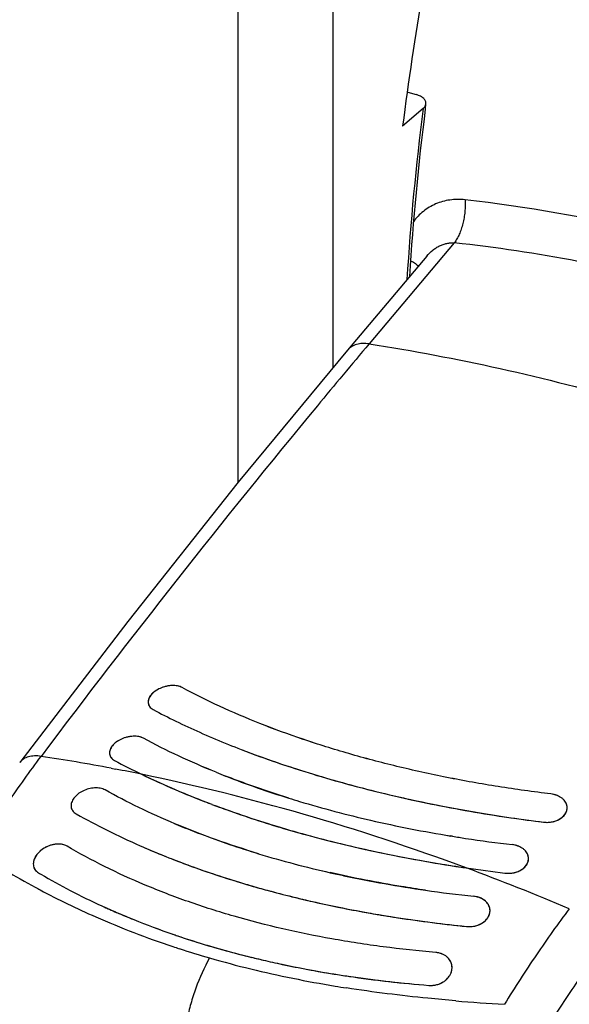
# Model space of a CAD drawing. Units: inches. Extents: x 0 to 34, y -23.1 to 22.
# Drawn here: x 27.9 to 28.4, y 10.3 to 11.2 of the extents above; entities that cross this region are included whole.
import ezdxf

# ---------------------------------------------------------------- set-up
doc = ezdxf.new("R2010")
doc.units = ezdxf.units.IN
doc.header["$LTSCALE"] = 1.87
doc.header["$MEASUREMENT"] = 0
doc.layers.get('0').update_dxf_attribs({"linetype": 'CONTINUOUS'})

msp = doc.modelspace()

# ---------------------------------------------------------------- linework, layer by layer
at = {"color": 6, "linetype": 'CONTINUOUS'}
for p, q in [((28.12918, 11.42297), (28.12918, 10.7743)), ((28.30653, 10.98725), (28.23202, 10.89883)), ((28.23203, 10.89882), (28.12953, 10.77474)), ((28.12953, 10.77474), (28.02567, 10.64399)), ((28.02567, 10.64399), (27.92432, 10.51143)), ((28.0487, 10.57608), (28.04748, 10.57472)), ((28.06971, 10.58362), (28.06572, 10.58357)), ((28.07182, 10.58338), (28.06971, 10.58362)), ((28.01241, 10.52832), (28.01119, 10.52695)), ((28.03343, 10.53599), (28.02941, 10.53593)), ((28.03552, 10.53575), (28.03343, 10.53599)), ((28.10375, 10.47243), (28.10475, 10.47206)), ((28.33052, 10.44206), (28.32905, 10.4423)), ((27.94278, 10.42757), (27.94037, 10.42492)), ((27.93843, 10.4218), (27.93765, 10.41985)), ((27.94037, 10.42492), (27.93843, 10.4218)), ((28.06377, 10.42209), (28.06421, 10.42192)), ((28.36143, 10.38119), (28.35846, 10.38324)), ((28.06794, 10.35005), (28.06911, 10.34964)), ((28.21898, 10.31269), (28.21933, 10.31263))]:
    msp.add_line(p, q, dxfattribs=at)
at = {"color": 7, "linetype": 'CONTINUOUS'}
for p, q in [((28.21844, 10.88236), (28.21844, 11.3951)), ((28.2887, 11.14118), (28.29652, 11.13892)), ((28.3051, 11.12562), (28.30568, 11.1302)), ((28.30307, 11.12589), (28.28381, 11.10922)), ((28.10375, 10.47243), (28.10475, 10.47206)), ((28.43546, 10.46162), (28.43705, 10.46394)), ((28.43705, 10.46394), (28.43799, 10.46638)), ((28.43799, 10.46638), (28.43829, 10.4686)), ((28.42503, 10.45576), (28.4287, 10.45692)), ((28.43089, 10.45798), (28.43372, 10.45991)), ((28.43372, 10.45991), (28.43546, 10.46162)), ((28.33053, 10.44205), (28.32905, 10.44229)), ((28.06377, 10.42209), (28.0642, 10.42192)), ((28.40075, 10.41618), (28.4017, 10.41866)), ((28.4017, 10.41866), (28.40199, 10.42089)), ((28.38873, 10.40789), (28.39241, 10.40908)), ((28.39459, 10.41014), (28.39743, 10.4121)), ((28.39743, 10.4121), (28.39916, 10.41383)), ((28.39916, 10.41383), (28.40075, 10.41618)), ((28.17978, 10.38528), (28.18153, 10.38485)), ((28.00128, 10.37667), (28.00254, 10.37609)), ((28.35965, 10.36134), (28.36164, 10.36302)), ((28.35663, 10.35952), (28.35965, 10.36134)), ((28.07017, 10.34928), (28.07121, 10.34892)), ((28.14466, 10.32764), (28.14639, 10.32722)), ((28.32924, 10.31365), (28.33005, 10.31662)), ((28.33005, 10.31662), (28.3302, 10.31905)), ((28.21898, 10.31268), (28.21942, 10.31261))]:
    msp.add_line(p, q, dxfattribs=at)
at = {"color": 9, "linetype": 'CONTINUOUS'}
for p, q in [((28.33232, 10.99968), (28.25226, 10.90467)), ((28.30653, 10.98724), (28.30653, 10.98725)), ((28.23202, 10.89883), (28.23198, 10.89878)), ((27.92432, 10.51143), (27.92428, 10.51138)), ((28.01022, 10.50592), (28.01427, 10.50515))]:
    msp.add_line(p, q, dxfattribs=at)
at = {"color": 7, "linetype": 'CONTINUOUS'}
for centre, radius, start, end in [((31.094, 10.756), 2.8323, 167.66294, 172.83604), ((30.65411, 10.82461), 2.36822, 172.69778, 176.52501), ((28.31723, 11.07829), 0.64162, 241.72866, 244.26229), ((28.40538, 11.2343), 0.78999, 247.93185, 248.64022), ((28.44038, 11.32671), 0.88879, 248.70878, 252.75755), ((28.47135, 11.42294), 0.98988, 252.69636, 253.29601), ((28.49551, 11.50629), 1.07666, 253.33945, 257.0226), ((28.43885, 11.35809), 0.94694, 249.33962, 252.81762), ((28.42859, 10.46877), 0.0097, 359.02178, 6.73392), ((28.52368, 11.62851), 1.20208, 257.02258, 260.68228), ((28.41927, 10.48131), 0.02619, 263.01613, 277.29021), ((28.41938, 10.48045), 0.02532, 277.28888, 282.89614), ((28.42072, 10.47633), 0.02098, 292.35134, 299.00053), ((28.471, 11.45879), 1.05264, 252.76536, 254.72542), ((28.53258, 11.68125), 1.25557, 260.73934, 261.31128), ((28.53687, 11.71034), 1.28497, 261.31819, 263.28947), ((28.34248, 11.12648), 0.75752, 246.23624, 247.91085), ((28.35442, 11.15547), 0.78888, 247.89904, 248.3809), ((28.35837, 11.16541), 0.79957, 248.41304, 248.58675), ((28.37041, 11.19655), 0.83296, 248.59733, 251.42537), ((28.43269, 11.36411), 0.98056, 253.15227, 257.21953), ((28.39211, 10.42105), 0.00988, 359.05426, 6.73218), ((28.54628, 11.77837), 1.38103, 261.55577, 263.07645), ((28.38433, 10.4284), 0.02095, 292.68354, 299.33921), ((28.23752, 10.90448), 0.57805, 239.24422, 239.48037), ((28.39182, 11.25901), 0.89898, 251.4004, 253.23131), ((28.38291, 10.43316), 0.02593, 263.13368, 277.53328), ((28.38302, 10.43236), 0.02513, 277.52833, 283.14821), ((28.41212, 11.32613), 0.9691, 253.22687, 255.96009), ((28.49013, 11.67633), 1.29821, 261.81817, 263.82634), ((28.4248, 11.37475), 1.01935, 255.93147, 256.09175), ((28.42752, 11.3858), 1.03073, 256.19243, 256.56567), ((28.43333, 11.41018), 1.05579, 256.56659, 257.5712), ((28.2889, 11.00365), 0.6898, 245.47265, 246.61382), ((28.44647, 11.47014), 1.11718, 257.57484, 259.94229), ((28.35506, 10.37218), 0.01077, 0.7832, 6.76021), ((28.29544, 11.01864), 0.70616, 246.60931, 246.97887), ((28.30048, 11.03053), 0.71907, 246.97963, 248.01477), ((28.31396, 11.06411), 0.75526, 248.0207, 250.98506), ((28.45867, 11.53628), 1.18443, 259.92022, 260.86599), ((28.47386, 11.6328), 1.28213, 260.88051, 264.17788), ((28.35305, 10.37272), 0.01286, 333.01662, 335.87055), ((28.34624, 10.38133), 0.02418, 264.20565, 280.03518), ((28.34632, 10.38096), 0.0238, 279.98828, 290.04031), ((28.34681, 10.37957), 0.02232, 290.0869, 296.08815), ((28.32551, 11.09649), 0.78963, 250.95787, 251.1333), ((28.32811, 11.10411), 0.79769, 251.21326, 251.70145), ((28.33418, 11.12254), 0.81709, 251.70246, 252.9431), ((28.34855, 11.16969), 0.86638, 252.94965, 256.20098), ((28.3597, 11.21282), 0.91092, 256.16711, 256.34599), ((28.36189, 11.22192), 0.92029, 256.45735, 256.86631), ((28.36504, 11.23539), 0.93412, 256.86606, 257.42548), ((28.3686, 11.25128), 0.9504, 257.42465, 257.97443), ((28.37717, 11.29218), 0.99219, 257.98212, 260.65398), ((28.31763, 10.31862), 0.01258, 1.96524, 6.75807), ((28.38512, 11.3377), 1.0384, 260.629, 260.79289), ((28.38701, 11.34946), 1.05031, 260.81828, 261.55449), ((28.38974, 11.36755), 1.06861, 261.55234, 261.69059), ((28.39844, 11.42986), 1.13151, 261.71082, 265.43587), ((28.31206, 10.32145), 0.01899, 310.95032, 317.4875), ((28.31309, 10.32048), 0.01757, 317.53229, 325.48281), ((28.31011, 10.32447), 0.0226, 282.34849, 292.0065), ((28.31035, 10.32387), 0.02196, 292.00221, 299.25528)]:
    msp.add_arc(centre, radius, start, end, dxfattribs=at)
at = {"color": 9, "linetype": 'CONTINUOUS'}
for centre, radius, start, end in [((30.72797, 10.8145), 2.44481, 172.6825, 176.46409), ((28.16355, 9.49268), 1.5577, 76.99433, 83.40655), ((28.17086, 9.52862), 1.47989, 74.64, 83.73632), ((34.55842, 5.59105), 8.24634, 139.882294, 140.408688), ((28.24392, 10.8888), 0.01554, 140.11633, 142.73948), ((35.0813, 5.16465), 8.92103, 140.438518, 143.131232), ((27.67602, 8.74122), 1.79607, 79.27641, 81.40729), ((27.66301, 8.67052), 1.86796, 78.40036, 79.16131), ((28.29277, 11.04652), 0.74222, 236.54546, 241.52549), ((27.53251, 8.22381), 2.33393, 67.11195, 69.66739), ((28.29866, 11.05717), 0.75439, 241.51781, 241.90444), ((28.30427, 11.06804), 0.76662, 241.91653, 246.25829), ((28.32903, 11.12496), 0.8287, 246.27607, 251.64062), ((28.34674, 11.17591), 0.88264, 251.59126, 252.00784), ((28.35403, 11.19881), 0.90666, 252.01687, 253.90085), ((28.37087, 11.25855), 0.96874, 253.92366, 256.2893), ((28.39794, 11.37367), 1.08699, 256.34098, 260.59576), ((28.42028, 11.50007), 1.21534, 260.53077, 261.0393), ((28.48687, 12.12741), 1.84638, 265.2379, 266.66154)]:
    msp.add_arc(centre, radius, start, end, dxfattribs=at)
at = {"color": 6, "linetype": 'CONTINUOUS'}
for centre, radius, start, end in [((28.06674, 10.55685), 0.02642, 120.19173, 121.94636), ((28.06859, 10.55312), 0.03059, 101.61726, 107.68602), ((28.06831, 10.55463), 0.02906, 95.12251, 101.68143), ((28.05538, 10.5675), 0.01062, 155.43477, 160.82243), ((28.03056, 10.50926), 0.02638, 120.54675, 122.38416), ((28.03236, 10.50572), 0.03036, 101.82879, 107.97074), ((28.03207, 10.50728), 0.02878, 95.29102, 101.89399), ((28.01927, 10.51968), 0.01079, 155.74375, 161.18059), ((28.45497, 11.3594), 0.89596, 248.96308, 249.50792), ((28.49258, 11.46327), 1.00642, 249.57227, 253.54828), ((28.31725, 11.07833), 0.64167, 241.72876, 244.2622), ((28.4069, 11.23804), 0.79401, 247.93149, 248.62583), ((28.38557, 11.22111), 0.79995, 244.29535, 248.72246), ((28.53824, 11.61483), 1.16471, 253.50566, 256.71865), ((28.41489, 11.29371), 0.87824, 248.65905, 249.25142), ((28.47043, 11.41975), 0.98655, 252.69245, 253.29414), ((28.49758, 11.51445), 1.08506, 253.35818, 257.01269), ((28.5736, 11.76313), 1.31717, 256.7036, 260.43058), ((28.42428, 10.46597), 0.01493, 47.43032, 48.96147), ((28.44653, 11.38017), 0.97031, 249.37527, 253.43489), ((28.58647, 11.83595), 1.39111, 260.40662, 262.96467), ((28.52536, 11.63707), 1.21079, 257.03618, 260.66954), ((28.36662, 11.1608), 0.76668, 247.24303, 249.17408), ((28.48614, 11.51128), 1.10727, 253.4044, 256.78028), ((28.39612, 11.24082), 0.85196, 249.23326, 253.10307), ((28.53313, 11.68292), 1.25729, 260.7264, 261.29799), ((28.53573, 11.70044), 1.27501, 261.30178, 263.2884), ((27.96002, 10.4092), 0.02519, 126.5057, 133.17755), ((27.96115, 10.40764), 0.02712, 119.51126, 126.45887), ((27.96153, 10.40698), 0.02788, 111.9493, 119.5277), ((27.96075, 10.41016), 0.02459, 97.36709, 100.17894), ((28.34661, 11.13614), 0.76802, 246.2447, 248.39124), ((28.52754, 11.68425), 1.28511, 256.74706, 260.57988), ((28.35844, 11.16553), 0.79971, 248.41249, 248.58748), ((28.43265, 11.36399), 0.98044, 253.15219, 257.21994), ((28.5549, 11.83717), 1.44046, 260.50196, 261.56022), ((28.5463, 11.7785), 1.38116, 261.55584, 263.07638), ((28.23721, 10.90394), 0.57743, 239.24422, 239.48091), ((28.41132, 11.32317), 0.96604, 253.10617, 255.969), ((28.45016, 11.43939), 1.05784, 257.19837, 257.90837), ((28.47073, 11.54212), 1.1626, 257.97775, 261.82299), ((28.49011, 11.67615), 1.29802, 261.81785, 263.82631), ((28.34934, 10.36653), 0.01903, 61.38138, 67.75392), ((28.28893, 11.0037), 0.68986, 245.41287, 246.61421), ((28.35396, 10.37177), 0.01195, 26.40229, 30.36713), ((28.29902, 11.02695), 0.71521, 246.61141, 248.01862), ((28.31398, 11.06412), 0.75528, 248.02144, 250.98768), ((28.47519, 11.64294), 1.29236, 261.28532, 264.16477), ((28.32762, 11.1026), 0.7961, 251.05144, 251.69927), ((28.344, 11.15316), 0.84925, 251.72143, 256.23898), ((28.35858, 11.20847), 0.90643, 256.1755, 256.31044), ((28.36242, 11.22439), 0.92281, 256.31213, 257.4303), ((28.31579, 10.31734), 0.01483, 44.01668, 47.91482), ((28.36837, 11.25069), 0.94978, 257.42563, 257.99666), ((28.37761, 11.2949), 0.99495, 258.00552, 260.82581), ((28.3176, 10.31861), 0.01261, 6.77863, 25.86919), ((28.38822, 11.35716), 1.05809, 260.81573, 261.56239), ((28.39816, 11.42654), 1.12818, 261.57993, 265.43656)]:
    msp.add_arc(centre, radius, start, end, dxfattribs=at)
at = {"color": 7, "linetype": 'CONTINUOUS'}
for points, knots in [([(28.30568, 11.1302), (28.30574, 11.13062), (28.30573, 11.13151), (28.30536, 11.13283), (28.30464, 11.13409), (28.30315, 11.13577), (28.30044, 11.13756), (28.29792, 11.13851), (28.29652, 11.13892)], [0, 0, 0, 0, 0.094848, 0.19221, 0.296782, 0.412026, 0.680827, 1, 1, 1, 1]), ([(28.30307, 11.12589), (28.30376, 11.12649), (28.30493, 11.12777), (28.30558, 11.12941), (28.30568, 11.1302)], [0, 0, 0, 0, 0.536152, 1, 1, 1, 1]), ([(28.07691, 10.58172), (28.07624, 10.58208), (28.0748, 10.5827), (28.07245, 10.58333), (28.06988, 10.58366), (28.0662, 10.58373), (28.06148, 10.58306), (28.05606, 10.58122), (28.05128, 10.57851), (28.04805, 10.57561), (28.04624, 10.57303), (28.04533, 10.57112), (28.04485, 10.5692), (28.04484, 10.56793), (28.04491, 10.56732)], [0, 0, 0, 0, 0.056087, 0.11655, 0.180885, 0.248477, 0.39015, 0.534172, 0.672291, 0.797382, 0.853815, 0.90597, 0.954356, 1, 1, 1, 1]), ([(28.42302, 10.48181), (28.4065, 10.48379), (28.3738, 10.48833), (28.32555, 10.49696), (28.27876, 10.50729), (28.23376, 10.5192), (28.19084, 10.5326), (28.15028, 10.54741), (28.11238, 10.56358), (28.08838, 10.57552), (28.07691, 10.58172)], [0, 0, 0, 0, 0.13782, 0.273372, 0.405849, 0.534564, 0.658855, 0.778141, 0.891993, 1, 1, 1, 1]), ([(28.04491, 10.56732), (28.04498, 10.56672), (28.04527, 10.56554), (28.04586, 10.56448), (28.04621, 10.56398)], [0, 0, 0, 0, 0.496239, 1, 1, 1, 1]), ([(28.04621, 10.56398), (28.04663, 10.5634), (28.04767, 10.5623), (28.04892, 10.56147), (28.0496, 10.5611)], [0, 0, 0, 0, 0.480678, 1, 1, 1, 1]), ([(28.0496, 10.5611), (28.05664, 10.55734), (28.07111, 10.54995), (28.10147, 10.53578), (28.12514, 10.52617), (28.14131, 10.52013)], [0, 0, 0, 0, 0.23829, 0.48462, 1, 1, 1, 1]), ([(28.0406, 10.53409), (28.03994, 10.53445), (28.03849, 10.53507), (28.03614, 10.5357), (28.03357, 10.53603), (28.02989, 10.53609), (28.02517, 10.5354), (28.01975, 10.53354), (28.01498, 10.53079), (28.01176, 10.52784), (28.00995, 10.52525), (28.00904, 10.52331), (28.00857, 10.52137), (28.00855, 10.52009), (28.00863, 10.51947)], [0, 0, 0, 0, 0.056017, 0.116349, 0.180512, 0.247906, 0.389165, 0.532864, 0.670883, 0.796187, 0.852847, 0.905297, 0.954017, 1, 1, 1, 1]), ([(28.10858, 10.50219), (28.09669, 10.50701), (28.07371, 10.517), (28.05133, 10.52826), (28.0406, 10.53409)], [0, 0, 0, 0, 0.5123, 1, 1, 1, 1]), ([(28.00863, 10.51947), (28.0087, 10.51887), (28.00899, 10.51768), (28.00958, 10.5166), (28.00993, 10.5161)], [0, 0, 0, 0, 0.496669, 1, 1, 1, 1]), ([(28.14131, 10.52013), (28.15149, 10.51632), (28.17229, 10.50897), (28.20427, 10.49884), (28.2374, 10.48947), (28.28338, 10.47791), (28.3307, 10.46815), (28.37907, 10.46021), (28.40369, 10.45684), (28.41608, 10.45531)], [0, 0, 0, 0, 0.115216, 0.23386, 0.355645, 0.480251, 0.736573, 0.86761, 1, 1, 1, 1]), ([(28.00993, 10.5161), (28.01035, 10.51552), (28.01139, 10.51441), (28.01264, 10.51357), (28.01333, 10.51321)], [0, 0, 0, 0, 0.481259, 1, 1, 1, 1]), ([(28.03861, 10.50032), (28.04902, 10.49529), (28.07055, 10.48553), (28.09248, 10.4767), (28.10375, 10.47243)], [0, 0, 0, 0, 0.489574, 1, 1, 1, 1]), ([(28.0044, 10.48557), (28.00373, 10.48594), (28.00228, 10.48658), (27.99991, 10.48721), (27.99734, 10.48754), (27.99365, 10.48756), (27.98892, 10.4868), (27.98352, 10.48478), (27.97877, 10.48183), (27.9756, 10.47869), (27.97383, 10.47592), (27.97295, 10.47386), (27.97249, 10.47178), (27.97249, 10.47041), (27.97257, 10.46975)], [0, 0, 0, 0, 0.055474, 0.114998, 0.178161, 0.244434, 0.383322, 0.525005, 0.662096, 0.788331, 0.846282, 0.900571, 0.951556, 1, 1, 1, 1]), ([(28.07005, 10.4538), (28.05858, 10.45862), (28.03639, 10.4686), (28.01478, 10.47979), (28.0044, 10.48557)], [0, 0, 0, 0, 0.511572, 1, 1, 1, 1]), ([(28.43822, 10.46991), (28.43814, 10.47064), (28.43779, 10.47211), (28.43679, 10.47419), (28.43534, 10.47611), (28.43279, 10.47845), (28.42956, 10.48021), (28.42595, 10.48134), (28.42401, 10.48169), (28.42302, 10.48181)], [0, 0, 0, 0, 0.106688, 0.216708, 0.33192, 0.453381, 0.715532, 0.855912, 1, 1, 1, 1]), ([(27.97257, 10.46975), (27.97264, 10.4691), (27.97295, 10.46783), (27.97355, 10.46667), (27.97391, 10.46613)], [0, 0, 0, 0, 0.499296, 1, 1, 1, 1]), ([(27.97391, 10.46613), (27.97433, 10.46551), (27.97536, 10.46435), (27.97663, 10.46346), (27.97732, 10.46307)], [0, 0, 0, 0, 0.485288, 1, 1, 1, 1]), ([(27.97732, 10.46307), (27.98684, 10.45769), (28.00658, 10.44724), (28.0268, 10.43777), (28.03722, 10.43319)], [0, 0, 0, 0, 0.490056, 1, 1, 1, 1]), ([(28.14849, 10.42564), (28.13495, 10.42976), (28.10855, 10.43847), (28.08262, 10.44852), (28.07005, 10.4538)], [0, 0, 0, 0, 0.509398, 1, 1, 1, 1]), ([(28.19368, 10.44334), (28.21785, 10.43673), (28.25479, 10.42796), (28.30491, 10.41839), (28.33055, 10.41423), (28.34348, 10.41231)], [0, 0, 0, 0, 0.490976, 0.743663, 1, 1, 1, 1]), ([(27.9687, 10.43275), (27.96732, 10.43356), (27.96492, 10.43439), (27.96156, 10.43478), (27.95881, 10.43474), (27.956, 10.43435), (27.95318, 10.43363), (27.95043, 10.43261), (27.94694, 10.43087), (27.94307, 10.42813), (27.94, 10.42467), (27.9383, 10.42166), (27.93744, 10.4194), (27.93701, 10.41714), (27.93702, 10.41564), (27.93711, 10.41492)], [0, 0, 0, 0, 0.113243, 0.175083, 0.239803, 0.306858, 0.375562, 0.44511, 0.514691, 0.650712, 0.778439, 0.838186, 0.89487, 0.948655, 1, 1, 1, 1]), ([(28.31482, 10.33284), (28.29835, 10.33427), (28.26573, 10.33778), (28.20229, 10.34755), (28.14106, 10.36155), (28.08297, 10.38003), (28.04233, 10.39563), (28.00427, 10.41302), (27.98021, 10.426), (27.9687, 10.43275)], [0, 0, 0, 0, 0.136625, 0.270939, 0.530267, 0.654456, 0.774393, 0.889715, 1, 1, 1, 1]), ([(28.40192, 10.42221), (28.40184, 10.42295), (28.40149, 10.42443), (28.40049, 10.42653), (28.39904, 10.42846), (28.39649, 10.43081), (28.39326, 10.43258), (28.38965, 10.43371), (28.38771, 10.43406), (28.38672, 10.43417)], [0, 0, 0, 0, 0.107211, 0.2176, 0.332999, 0.45447, 0.716217, 0.856272, 1, 1, 1, 1]), ([(27.93711, 10.41492), (27.93719, 10.41419), (27.93753, 10.41275), (27.9382, 10.41143), (27.9386, 10.41082)], [0, 0, 0, 0, 0.501988, 1, 1, 1, 1]), ([(27.9386, 10.41082), (27.93902, 10.4102), (27.94002, 10.40904), (27.94125, 10.40812), (27.94192, 10.40773)], [0, 0, 0, 0, 0.490312, 1, 1, 1, 1]), ([(27.94397, 10.40651), (27.9531, 10.40113), (27.97196, 10.39069), (27.99133, 10.38123), (28.00128, 10.37667)], [0, 0, 0, 0, 0.491695, 1, 1, 1, 1]), ([(28.30537, 10.39134), (28.29774, 10.39244), (28.26772, 10.39705), (28.23787, 10.40282), (28.21577, 10.40785)], [0, 0, 0, 0, 0.253759, 1, 1, 1, 1]), ([(28.36575, 10.37345), (28.36566, 10.37421), (28.36531, 10.37574), (28.36431, 10.3779), (28.36286, 10.37988), (28.36032, 10.38229), (28.35707, 10.38409), (28.35345, 10.38521), (28.35151, 10.38555), (28.35052, 10.38566)], [0, 0, 0, 0, 0.109693, 0.221717, 0.337866, 0.459296, 0.719171, 0.857805, 1, 1, 1, 1]), ([(28.36479, 10.36746), (28.36514, 10.36823), (28.36567, 10.36983), (28.36584, 10.3715), (28.36583, 10.37233)], [0, 0, 0, 0, 0.507222, 1, 1, 1, 1]), ([(28.36164, 10.36302), (28.36194, 10.36331), (28.36305, 10.36448), (28.36397, 10.36582), (28.36451, 10.36688)], [0, 0, 0, 0, 0.258824, 1, 1, 1, 1]), ([(28.33012, 10.3201), (28.33002, 10.32091), (28.32967, 10.32253), (28.32867, 10.32482), (28.32721, 10.32692), (28.32468, 10.32945), (28.32142, 10.33132), (28.31777, 10.33244), (28.31581, 10.33275), (28.31482, 10.33284)], [0, 0, 0, 0, 0.113938, 0.229024, 0.346794, 0.468377, 0.724917, 0.860822, 1, 1, 1, 1]), ([(28.32109, 10.30471), (28.3214, 10.30488), (28.32259, 10.3056), (28.32372, 10.30643), (28.3245, 10.30711)], [0, 0, 0, 0, 0.253787, 1, 1, 1, 1]), ([(28.32757, 10.31053), (28.32774, 10.31077), (28.32838, 10.31177), (28.32892, 10.31283), (28.32924, 10.31365)], [0, 0, 0, 0, 0.254722, 1, 1, 1, 1]), ([(28.3084, 10.30193), (28.30894, 10.30189), (28.31113, 10.3018), (28.31333, 10.30203), (28.31495, 10.30239)], [0, 0, 0, 0, 0.247536, 1, 1, 1, 1])]:
    msp.add_open_spline(points, degree=3, knots=knots, dxfattribs=at)
at = {"color": 9, "linetype": 'CONTINUOUS'}
for points, knots in [([(28.34241, 11.04008), (28.34001, 11.04035), (28.33521, 11.0406), (28.32811, 11.04005), (28.32126, 11.03861), (28.31476, 11.0363), (28.3087, 11.03317), (28.30314, 11.02929), (28.29813, 11.02472), (28.29521, 11.02127), (28.29386, 11.01945)], [0, 0, 0, 0, 0.131299, 0.259804, 0.385912, 0.510047, 0.632875, 0.755092, 0.877275, 1, 1, 1, 1]), ([(28.34242, 11.04008), (28.34253, 11.03823), (28.3426, 11.03448), (28.34228, 11.02885), (28.34154, 11.02323), (28.3404, 11.01776), (28.33888, 11.01257), (28.33703, 11.00776), (28.33488, 11.00345), (28.33321, 11.00085), (28.33232, 10.99968)], [0, 0, 0, 0, 0.130987, 0.264812, 0.399134, 0.531586, 0.65986, 0.781849, 0.895688, 1, 1, 1, 1]), ([(28.30653, 10.98725), (28.30822, 10.98925), (28.31101, 10.99201), (28.31518, 10.99501), (28.31843, 10.99686), (28.32182, 10.99828), (28.32529, 10.99925), (28.3288, 10.99975), (28.33116, 10.99976), (28.33232, 10.99968)], [0, 0, 0, 0, 0.264561, 0.393091, 0.518882, 0.642091, 0.763028, 0.882118, 1, 1, 1, 1]), ([(28.29187, 10.98254), (28.29321, 10.98183), (28.29561, 10.98036), (28.29773, 10.97849), (28.29857, 10.97751)], [0, 0, 0, 0, 0.540389, 1, 1, 1, 1]), ([(28.25226, 10.90467), (28.25023, 10.90498), (28.24627, 10.90523), (28.24145, 10.9045), (28.23803, 10.90328), (28.23575, 10.90209), (28.23372, 10.90062), (28.23256, 10.89944), (28.23203, 10.89882)], [0, 0, 0, 0, 0.281069, 0.538088, 0.658828, 0.775229, 0.888439, 1, 1, 1, 1]), ([(28.25226, 10.90467), (28.2935, 10.89836), (28.37675, 10.88263), (28.45879, 10.86154), (28.50002, 10.84959)], [0, 0, 0, 0, 0.492832, 1, 1, 1, 1]), ([(27.88359, 10.42726), (27.89324, 10.44301), (27.9128, 10.47345), (27.93375, 10.50296), (27.94437, 10.51713)], [0, 0, 0, 0, 0.510472, 1, 1, 1, 1]), ([(27.94437, 10.51713), (27.94229, 10.51747), (27.93827, 10.51777), (27.93339, 10.5171), (27.92999, 10.5159), (27.92778, 10.51472), (27.92586, 10.51324), (27.92479, 10.51206), (27.92432, 10.51143)], [0, 0, 0, 0, 0.289918, 0.549517, 0.669156, 0.783026, 0.892613, 1, 1, 1, 1]), ([(28.34348, 10.41231), (28.29306, 10.43099), (28.19247, 10.46428), (28.08962, 10.48985), (28.03861, 10.50032)], [0, 0, 0, 0, 0.507991, 1, 1, 1, 1]), ([(28.44025, 10.37398), (28.42962, 10.35982), (28.40863, 10.33032), (28.38902, 10.29989), (28.37934, 10.28415)], [0, 0, 0, 0, 0.489503, 1, 1, 1, 1]), ([(28.41424, 10.25339), (28.42348, 10.26844), (28.44221, 10.29756), (28.46227, 10.32579), (28.47244, 10.33934)], [0, 0, 0, 0, 0.51049, 1, 1, 1, 1]), ([(28.10261, 10.3277), (28.09748, 10.31863), (28.09103, 10.30441), (28.08477, 10.28492), (28.0813, 10.27051), (28.07898, 10.25645), (28.07778, 10.24296), (28.07767, 10.2303), (28.07833, 10.22218), (28.07887, 10.21832)], [0, 0, 0, 0, 0.275132, 0.409522, 0.540228, 0.66597, 0.785401, 0.897171, 1, 1, 1, 1]), ([(28.33358, 10.2874), (28.32491, 10.28812), (28.29061, 10.29126), (28.25641, 10.29555), (28.23098, 10.29956)], [0, 0, 0, 0, 0.252581, 1, 1, 1, 1])]:
    msp.add_open_spline(points, degree=3, knots=knots, dxfattribs=at)
at = {"color": 6, "linetype": 'CONTINUOUS'}
for points, knots in [([(28.04748, 10.57472), (28.0473, 10.57449), (28.04664, 10.57361), (28.04607, 10.57266), (28.04573, 10.57191)], [0, 0, 0, 0, 0.261226, 1, 1, 1, 1]), ([(28.05276, 10.57927), (28.05238, 10.57903), (28.05094, 10.57808), (28.0496, 10.57698), (28.0487, 10.57608)], [0, 0, 0, 0, 0.259802, 1, 1, 1, 1]), ([(28.07691, 10.58172), (28.07615, 10.58213), (28.07449, 10.58282), (28.07274, 10.58323), (28.07182, 10.58338)], [0, 0, 0, 0, 0.479213, 1, 1, 1, 1]), ([(28.42302, 10.48181), (28.4065, 10.48379), (28.3738, 10.48834), (28.32555, 10.49698), (28.27876, 10.5073), (28.23375, 10.5192), (28.19083, 10.53261), (28.15028, 10.54743), (28.11238, 10.56359), (28.08838, 10.57552), (28.07691, 10.58172)], [0, 0, 0, 0, 0.137826, 0.273383, 0.405856, 0.534569, 0.658866, 0.778162, 0.892006, 1, 1, 1, 1]), ([(28.04535, 10.57099), (28.04515, 10.57039), (28.04485, 10.56917), (28.04484, 10.56792), (28.04491, 10.56732)], [0, 0, 0, 0, 0.514246, 1, 1, 1, 1]), ([(28.04491, 10.56732), (28.04498, 10.56669), (28.04529, 10.56551), (28.04588, 10.56445), (28.04621, 10.56398)], [0, 0, 0, 0, 0.526196, 1, 1, 1, 1]), ([(28.0406, 10.53409), (28.03985, 10.5345), (28.03818, 10.53519), (28.03644, 10.5356), (28.03552, 10.53575)], [0, 0, 0, 0, 0.479467, 1, 1, 1, 1]), ([(28.10858, 10.50221), (28.09669, 10.50703), (28.07372, 10.51701), (28.05133, 10.52826), (28.0406, 10.53409)], [0, 0, 0, 0, 0.512307, 1, 1, 1, 1]), ([(28.00906, 10.52316), (28.00886, 10.52255), (28.00857, 10.52133), (28.00856, 10.52007), (28.00863, 10.51947)], [0, 0, 0, 0, 0.514033, 1, 1, 1, 1]), ([(28.00863, 10.51947), (28.0087, 10.51884), (28.00902, 10.51757), (28.01002, 10.51584), (28.01148, 10.51435), (28.01268, 10.51356), (28.01333, 10.51321)], [0, 0, 0, 0, 0.235524, 0.475027, 0.728128, 1, 1, 1, 1]), ([(28.01119, 10.52695), (28.01101, 10.52672), (28.01034, 10.52583), (28.00978, 10.52486), (28.00944, 10.52411)], [0, 0, 0, 0, 0.260992, 1, 1, 1, 1]), ([(28.17693, 10.47786), (28.17181, 10.47946), (28.15183, 10.48587), (28.13206, 10.49295), (28.11752, 10.49865)], [0, 0, 0, 0, 0.255587, 1, 1, 1, 1]), ([(28.0044, 10.48557), (28.00373, 10.48594), (28.00228, 10.48658), (27.99991, 10.48721), (27.99733, 10.48754), (27.99365, 10.48756), (27.98892, 10.48679), (27.98352, 10.48478), (27.97877, 10.48183), (27.9756, 10.47869), (27.97383, 10.47592), (27.97295, 10.47385), (27.97249, 10.47178), (27.97249, 10.4704), (27.97257, 10.46974)], [0, 0, 0, 0, 0.055478, 0.115003, 0.178173, 0.244459, 0.383357, 0.525006, 0.662061, 0.788297, 0.846265, 0.900566, 0.951559, 1, 1, 1, 1]), ([(28.42911, 10.48025), (28.42864, 10.48044), (28.42667, 10.48117), (28.4246, 10.48162), (28.42302, 10.48181)], [0, 0, 0, 0, 0.24425, 1, 1, 1, 1]), ([(28.43822, 10.46991), (28.43816, 10.47046), (28.43793, 10.47157), (28.43752, 10.47262), (28.43728, 10.47313)], [0, 0, 0, 0, 0.495071, 1, 1, 1, 1]), ([(28.41608, 10.45531), (28.4175, 10.45514), (28.42038, 10.45503), (28.42461, 10.45555), (28.4286, 10.45675), (28.43212, 10.45856), (28.43501, 10.46091), (28.43678, 10.46327), (28.4377, 10.46528), (28.43813, 10.46681), (28.43832, 10.46836), (28.43828, 10.4694), (28.43822, 10.46991)], [0, 0, 0, 0, 0.142449, 0.284977, 0.423428, 0.55494, 0.677523, 0.790888, 0.844752, 0.8972, 0.948753, 1, 1, 1, 1]), ([(27.96367, 10.4345), (27.96318, 10.43458), (27.96117, 10.43482), (27.95912, 10.43475), (27.9576, 10.43455)], [0, 0, 0, 0, 0.241171, 1, 1, 1, 1]), ([(27.9687, 10.43275), (27.96834, 10.43297), (27.96675, 10.43379), (27.96501, 10.43428), (27.96367, 10.4345)], [0, 0, 0, 0, 0.237734, 1, 1, 1, 1]), ([(28.3928, 10.43262), (28.39233, 10.43281), (28.39036, 10.43354), (28.38829, 10.43399), (28.38672, 10.43417)], [0, 0, 0, 0, 0.244312, 1, 1, 1, 1]), ([(27.93765, 10.41985), (27.93739, 10.41904), (27.93702, 10.41741), (27.93701, 10.41573), (27.93711, 10.41492)], [0, 0, 0, 0, 0.513241, 1, 1, 1, 1]), ([(28.06648, 10.42102), (28.07163, 10.419), (28.09278, 10.41096), (28.11425, 10.40378), (28.13059, 10.39882)], [0, 0, 0, 0, 0.244865, 1, 1, 1, 1]), ([(28.37981, 10.40741), (28.38123, 10.40724), (28.3841, 10.40714), (28.38834, 10.40768), (28.39233, 10.40891), (28.39585, 10.41075), (28.39873, 10.41313), (28.40049, 10.41551), (28.4014, 10.41755), (28.40184, 10.41909), (28.40203, 10.42066), (28.40199, 10.4217), (28.40192, 10.42222)], [0, 0, 0, 0, 0.141956, 0.284057, 0.422206, 0.553593, 0.676265, 0.789936, 0.844018, 0.896709, 0.948514, 1, 1, 1, 1]), ([(28.40192, 10.42222), (28.40186, 10.42277), (28.40163, 10.42389), (28.40122, 10.42495), (28.40098, 10.42546)], [0, 0, 0, 0, 0.495347, 1, 1, 1, 1]), ([(27.93711, 10.41492), (27.93719, 10.41422), (27.93751, 10.41283), (27.93814, 10.41154), (27.93852, 10.41095)], [0, 0, 0, 0, 0.502059, 1, 1, 1, 1]), ([(27.93852, 10.41095), (27.93893, 10.4103), (27.93996, 10.40909), (27.94123, 10.40814), (27.94192, 10.40773)], [0, 0, 0, 0, 0.490194, 1, 1, 1, 1]), ([(28.17711, 10.38595), (28.19377, 10.38178), (28.22772, 10.37418), (28.26198, 10.36817), (28.27938, 10.3655)], [0, 0, 0, 0, 0.49395, 1, 1, 1, 1]), ([(28.35655, 10.38415), (28.35608, 10.38434), (28.35413, 10.38506), (28.35208, 10.38549), (28.35052, 10.38566)], [0, 0, 0, 0, 0.244554, 1, 1, 1, 1]), ([(28.36427, 10.37781), (28.36409, 10.37812), (28.36328, 10.37936), (28.36227, 10.38046), (28.36143, 10.38119)], [0, 0, 0, 0, 0.243306, 1, 1, 1, 1]), ([(28.3438, 10.35728), (28.34522, 10.35713), (28.34811, 10.3571), (28.35235, 10.35781), (28.35632, 10.35923), (28.35981, 10.36129), (28.36265, 10.36388), (28.36437, 10.36641), (28.36526, 10.36855), (28.36568, 10.37017), (28.36586, 10.37181), (28.36582, 10.3729), (28.36575, 10.37343)], [0, 0, 0, 0, 0.139104, 0.278887, 0.415531, 0.546535, 0.670047, 0.785548, 0.840761, 0.894616, 0.947535, 1, 1, 1, 1]), ([(28.36575, 10.37343), (28.36568, 10.37406), (28.36542, 10.37532), (28.36495, 10.37651), (28.36466, 10.37708)], [0, 0, 0, 0, 0.496319, 1, 1, 1, 1]), ([(28.32088, 10.33138), (28.32041, 10.33157), (28.31845, 10.33229), (28.31639, 10.3327), (28.31482, 10.33284)], [0, 0, 0, 0, 0.245045, 1, 1, 1, 1]), ([(28.32894, 10.32411), (28.32863, 10.32476), (28.32789, 10.32601), (28.32696, 10.32712), (28.32645, 10.32765)], [0, 0, 0, 0, 0.493942, 1, 1, 1, 1]), ([(28.32927, 10.31373), (28.32967, 10.31475), (28.33022, 10.31686), (28.33024, 10.31904), (28.33012, 10.3201)], [0, 0, 0, 0, 0.506792, 1, 1, 1, 1]), ([(28.3084, 10.30193), (28.3095, 10.30184), (28.31175, 10.30184), (28.31617, 10.30249), (28.32036, 10.3041), (28.32395, 10.30654), (28.32622, 10.30868), (28.32804, 10.31108), (28.32893, 10.31283), (28.32927, 10.31373)], [0, 0, 0, 0, 0.130463, 0.262529, 0.522454, 0.648439, 0.77027, 0.887412, 1, 1, 1, 1])]:
    msp.add_open_spline(points, degree=3, knots=knots, dxfattribs=at)

doc.saveas('drawing.dxf')
